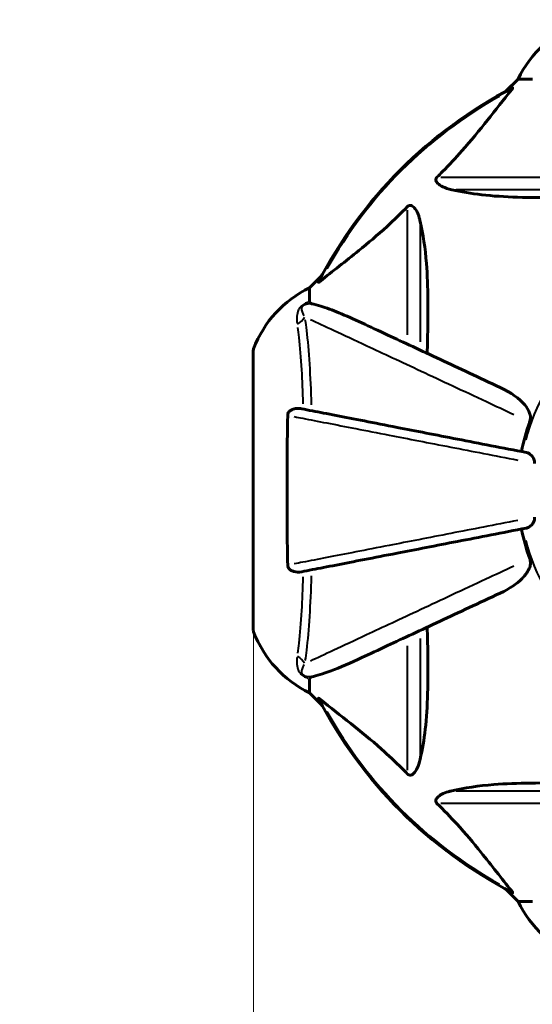
# Model space of a CAD drawing. Units: millimetres. Extents: x 6508 to 21310, y -2406 to 23017.
# Drawn here: x 8993 to 9108, y 10174 to 10394 of the extents above; entities that cross this region are included whole.
import ezdxf

# ---------------------------------------------------------------- set-up
doc = ezdxf.new("R2010")
doc.units = ezdxf.units.MM
doc.header["$LTSCALE"] = 130
doc.layers.add('Widoczne (ISO)', color=7, linetype='Continuous', lineweight=60)
doc.layers.add('Widoczne wąskie (ISO)', color=7, linetype='Continuous', lineweight=40)
doc.layers.add('Wymiar (ISO)', color=7, linetype='Continuous', lineweight=18, true_color=0x00803f)
doc.styles.add('Tekst etykiety (ISO)', font='tahoma.ttf')
doc.dimstyles.new('Domyślne (ISO)', dxfattribs={"dimscale": 130, "dimtxt": 3.5, "dimasz": 2.5, "dimexe": 3.175, "dimexo": 0, "dimgap": 0.762, "dimtad": 1, "dimtoh": 1, "dimdec": 0, "dimrnd": 1e-08, "dimzin": 0, "dimtxsty": 'Tekst etykiety (ISO)', "dimcen": 0.09, "dimdle": 10, "dimclrd": 256, "dimclre": 256, "dimclrt": 256, "dimadec": 0, "dimazin": 0, "dimtfac": 0.714286, "dimtdec": 0, "dimtmove": 0, "dimatfit": 3, "dimfxl": 0, "dimtolj": 1, "dimtzin": 0, "dimlwd": -1, "dimlwe": -1, "dimarcsym": 0})

# ---------------------------------------------------------------- blocks, each defined once
blk = doc.blocks.new('*D8')
at = {"layer": 'Defpoints', "color": 0, "transparency": 16777216}
for p in [(9045.41, 10257.4), (18254.47, 10257.4), (18254.47, 1412.24)]:
    blk.add_point(p, dxfattribs=at)
at = {"layer": 'Wymiar (ISO)', "transparency": 16777216}
for p, q in [((9045.41, 10257.4), (9045.41, 999.49)), ((18254.47, 10257.4), (18254.47, 999.49)), ((9370.41, 1412.24), (17929.47, 1412.24))]:
    blk.add_line(p, q, dxfattribs=at)
for points in [[(9370.41, 1466.41), (9370.41, 1358.08), (9045.41, 1412.24)], [(17929.47, 1466.41), (17929.47, 1358.08), (18254.47, 1412.24)]]:
    blk.add_solid(points, dxfattribs=at)
at = {"layer": 'Wymiar (ISO)', "transparency": 16777216, "insert": (13649.94, 1985.25), "char_height": 455, "attachment_point": 2, "style": 'Tekst etykiety (ISO)'}
blk.add_mtext('\\A1;9209', dxfattribs=at)
blk = doc.blocks.new('*D9')
at = {"layer": 'Defpoints', "color": 0, "transparency": 16777216}
for p in [(7090.78, 12608.95), (9384.94, 12608.95), (16645.77, 3774.28)]:
    blk.add_point(p, dxfattribs=at)
at = {"layer": 'Wymiar (ISO)', "transparency": 16777216}
for p, q in [((9384.94, 12608.95), (6678.03, 12608.95)), ((7090.78, 4099.28), (7090.78, 12283.95)), ((16645.77, 3774.28), (6678.03, 3774.28))]:
    blk.add_line(p, q, dxfattribs=at)
for points in [[(7036.61, 12283.95), (7144.95, 12283.95), (7090.78, 12608.95)], [(7036.61, 4099.28), (7144.95, 4099.28), (7090.78, 3774.28)]]:
    blk.add_solid(points, dxfattribs=at)
at = {"layer": 'Wymiar (ISO)', "transparency": 16777216, "insert": (6515.94, 8191.61), "char_height": 455, "attachment_point": 2, "rotation": 90, "style": 'Tekst etykiety (ISO)'}
blk.add_mtext('\\A1;8835', dxfattribs=at)

msp = doc.modelspace()

# ---------------------------------------------------------------- linework, layer by layer
at = {"layer": 'Widoczne (ISO)'}
for p, q in [((9104.64, 10381.06), (9101.89, 10378.31)), ((9107.81, 10381.06), (9104.64, 10381.06)), ((9060.68, 10337.1), (9057.94, 10334.36)), ((9057.94, 10331.19), (9057.94, 10334.36)), ((9045.34, 10320.36), (9045.34, 10257.76)), ((9057.94, 10246.92), (9057.94, 10243.76)), ((9057.94, 10243.76), (9060.68, 10241.01)), ((9101.89, 10199.8), (9104.64, 10197.06)), ((9107.81, 10197.06), (9104.64, 10197.06))]:
    msp.add_line(p, q, dxfattribs=at)
for centre, radius, start, end in [((9127.17, 10370.22), 25, 110.8133, 154.3044), ((9149.94, 10289.06), 101.36, 117.3738, 152.6262), ((9068.78, 10311.83), 25, 115.6956, 159.1867), ((9046.34, 10320.36), 1, 159.1867, 180), ((9149.94, 10289.06), 45.39, 160.277, 169), ((9149.94, 10289.06), 45.39, 191, 199.723), ((9046.34, 10257.76), 1, 180, 200.8133), ((9068.78, 10266.28), 25, 200.8133, 244.3044), ((9149.94, 10289.06), 101.36, 207.3738, 242.6262), ((9127.17, 10207.9), 25, 205.6956, 249.1867)]:
    msp.add_arc(centre, radius, start, end, dxfattribs=at)
for points, knots in [([(9086.46, 10359.12), (9086.88, 10359.53), (9087.29, 10359.94), (9089.23, 10361.89), (9090.67, 10363.42), (9096.15, 10369.59), (9099.51, 10374.16), (9103.12, 10378.63)], [-3.292921, -3.292921, -3.292921, -3.292921, -3.092582, -3.092582, -2.344532, -2.344532, -0.096806, -0.096806, -0.096806, -0.096806]), ([(9103.33, 10379.07), (9103.37, 10379.09), (9103.4, 10379.1), (9103.42, 10379.08), (9103.42, 10379.05), (9103.37, 10378.96), (9103.33, 10378.9), (9103.23, 10378.76), (9103.18, 10378.7), (9103.12, 10378.63)], [0.66790836, 0.66790836, 0.66790836, 0.66790836, 0.68756319, 0.68756319, 0.70698655, 0.70698655, 0.72910654, 0.72910654, 0.74763999, 0.74763999, 0.74763999, 0.74763999]), ([(9089.77, 10356.29), (9088.19, 10356.66), (9087.16, 10357.17), (9086.62, 10357.71), (9086.4, 10357.92), (9086.27, 10358.15), (9086.2, 10358.46), (9086.19, 10358.57), (9086.23, 10358.75), (9086.25, 10358.83), (9086.32, 10358.96), (9086.36, 10359.01), (9086.42, 10359.08), (9086.44, 10359.1), (9086.46, 10359.12)], [4.2161666, 4.2161666, 4.2161666, 4.2161666, 4.692072, 4.692072, 4.692072, 4.8854145, 4.8854145, 4.96663, 4.96663, 5.010038, 5.010038, 5.039388, 5.039388, 5.0498949, 5.0498949, 5.0498949, 5.0498949]), ([(9119.32, 10354.73), (9117.34, 10354.66), (9115.41, 10354.61), (9107.18, 10354.47), (9101.48, 10354.59), (9094.13, 10355.43), (9091.89, 10355.8), (9089.77, 10356.29)], [-7.441453, -7.441453, -7.441453, -7.441453, -6.631063, -6.631063, -3.871284, -3.871284, -2.578772, -2.578772, -2.578772, -2.578772]), ([(9060.37, 10335.87), (9063.05, 10338.04), (9065.99, 10340.28), (9071.02, 10344.34), (9073.13, 10346.11), (9076.85, 10349.52), (9078.37, 10351), (9079.87, 10352.54)], [-3.381682, -3.381682, -3.381682, -3.381682, -2.051079, -2.051079, -1.136838, -1.136838, -0.473976, -0.473976, -0.473976, -0.473976]), ([(9079.87, 10352.54), (9079.88, 10352.54), (9079.89, 10352.55), (9079.94, 10352.6), (9079.99, 10352.64), (9080.1, 10352.71), (9080.16, 10352.74), (9080.3, 10352.79), (9080.38, 10352.8), (9080.61, 10352.8), (9080.75, 10352.75), (9081.02, 10352.61), (9081.17, 10352.5), (9081.29, 10352.37), (9081.73, 10351.94), (9082.15, 10351.16), (9082.57, 10349.75), (9082.64, 10349.49), (9082.7, 10349.22)], [3.5334714, 3.5334714, 3.5334714, 3.5334714, 3.5360525, 3.5360525, 3.5562458, 3.5562458, 3.5793269, 3.5793269, 3.6167663, 3.6167663, 3.6956214, 3.6956214, 3.804605, 3.804605, 3.804605, 4.1935737, 4.1935737, 4.2774028, 4.2774028, 4.2774028, 4.2774028]), ([(9082.7, 10349.22), (9083.36, 10346.39), (9083.82, 10343.24), (9084.51, 10334.63), (9084.51, 10328.83), (9084.32, 10321.5), (9084.3, 10320.6), (9084.27, 10319.68)], [-5.840535, -5.840535, -5.840535, -5.840535, -4.312329, -4.312329, -2.041689, -2.041689, -1.725445, -1.725445, -1.725445, -1.725445]), ([(9060.37, 10335.87), (9060.36, 10335.87), (9060.35, 10335.86), (9060.22, 10335.76), (9060.11, 10335.67), (9059.97, 10335.59), (9059.93, 10335.57), (9059.9, 10335.58), (9059.9, 10335.6), (9059.92, 10335.65), (9059.92, 10335.65), (9059.92, 10335.66)], [0.8751293, 0.8751293, 0.8751293, 0.8751293, 0.8786792, 0.8786792, 0.9337906, 0.9337906, 0.9692974, 0.9692974, 1.0016433, 1.0016433, 1.0082698, 1.0082698, 1.0082698, 1.0082698]), ([(9057.94, 10331.19), (9057.94, 10331.11), (9057.96, 10331.05), (9058.09, 10330.92), (9058.24, 10330.86), (9058.45, 10330.8)], [0, 0, 0, 0, 0.0651008, 0.0651008, 0.1767336, 0.1767336, 0.1767336, 0.1767336]), ([(9069.64, 10326.5), (9067.83, 10327.34), (9066.1, 10328.11), (9063.03, 10329.36), (9061.66, 10329.85), (9059.72, 10330.46), (9059.05, 10330.64), (9058.45, 10330.8)], [-2.92386, -2.92386, -2.92386, -2.92386, -1.830399, -1.830399, -0.841636, -0.841636, -0.273628, -0.273628, -0.273628, -0.273628]), ([(9100.64, 10312.04), (9095.89, 10314.26), (9091.39, 10316.36), (9082.9, 10320.32), (9078.95, 10322.16), (9075.49, 10323.77), (9073.37, 10324.76), (9071.41, 10325.67), (9069.64, 10326.5)], [2.192383, 2.192383, 2.192383, 2.192383, 4.11178, 4.11178, 6.128315, 6.128315, 6.128315, 7.369492, 7.369492, 7.369492, 7.369492]), ([(9100.64, 10312.04), (9103.08, 10310.91), (9104.94, 10309.56), (9106.46, 10307.73), (9107.01, 10306.99), (9107.3, 10306.02), (9107.33, 10305.92), (9107.35, 10305.81)], [0, 0, 0, 0, 1.25142, 1.25142, 1.643811, 1.643811, 1.686691, 1.686691, 1.686691, 1.686691]), ([(9053.04, 10305.81), (9053.04, 10305.94), (9053.06, 10306.07), (9053.14, 10306.31), (9053.2, 10306.41), (9053.35, 10306.63), (9053.44, 10306.73), (9053.71, 10306.95), (9053.89, 10307.05), (9054.35, 10307.25), (9054.69, 10307.33), (9055.43, 10307.38), (9055.81, 10307.35), (9056.17, 10307.28)], [0, 0, 0, 0, 0.0405527, 0.0405527, 0.0770027, 0.0770027, 0.1196644, 0.1196644, 0.1860906, 0.1860906, 0.2931262, 0.2931262, 0.4025768, 0.4025768, 0.4025768, 0.4025768]), ([(9106.48, 10297.5), (9106.48, 10297.5), (9106.47, 10297.5), (9101.13, 10298.54), (9095.96, 10299.55), (9086.22, 10301.44), (9081.67, 10302.33), (9077.53, 10303.13), (9074.94, 10303.63), (9072.51, 10304.11), (9067.94, 10305), (9065.81, 10305.41), (9061.93, 10306.16), (9060.16, 10306.51), (9057.73, 10306.98), (9056.92, 10307.14), (9056.17, 10307.28)], [0.888905, 0.888905, 0.888905, 0.888905, 0.88942, 0.88942, 2.677464, 2.677464, 4.465509, 4.465509, 4.465509, 5.581887, 5.581887, 6.698264, 6.698264, 7.814641, 7.814641, 8.436361, 8.436361, 8.436361, 8.436361]), ([(9053.04, 10272.3), (9052.99, 10274.97), (9052.95, 10277.75), (9052.89, 10285.06), (9052.88, 10289.64), (9052.93, 10298.18), (9052.97, 10302.1), (9053.04, 10305.81)], [-3.948618, -3.948618, -3.948618, -3.948618, -3.078035, -3.078035, -1.710872, -1.710872, -0.498651, -0.498651, -0.498651, -0.498651]), ([(9107.21, 10304.38), (9107.29, 10304.61), (9107.35, 10304.85), (9107.41, 10305.32), (9107.4, 10305.54), (9107.36, 10305.77), (9107.36, 10305.79), (9107.35, 10305.81)], [-0.6576908, -0.6576908, -0.6576908, -0.6576908, -0.5826884, -0.5826884, -0.5093339, -0.5093339, -0.502027, -0.502027, -0.502027, -0.502027]), ([(9106.48, 10297.5), (9106.87, 10297.43), (9107.27, 10297.19), (9107.84, 10296.62), (9108.04, 10296.33), (9108.22, 10295.88), (9108.27, 10295.72), (9108.3, 10295.47), (9108.31, 10295.39), (9108.31, 10295.23), (9108.3, 10295.15), (9108.29, 10295.08)], [0, 0, 0, 0, 0.2355522, 0.2355522, 0.4078692, 0.4078692, 0.4868555, 0.4868555, 0.5223203, 0.5223203, 0.5562282, 0.5562282, 0.5562282, 0.5562282]), ([(9108.29, 10283.04), (9108.31, 10282.9), (9108.31, 10282.78), (9108.29, 10282.49), (9108.25, 10282.34), (9108.13, 10281.99), (9108.03, 10281.79), (9107.71, 10281.35), (9107.49, 10281.12), (9106.99, 10280.77), (9106.73, 10280.66), (9106.48, 10280.61)], [0, 0, 0, 0, 0.0396836, 0.0396836, 0.0905188, 0.0905188, 0.1673316, 0.1673316, 0.2736365, 0.2736365, 0.3778204, 0.3778204, 0.3778204, 0.3778204]), ([(9056.17, 10270.83), (9056.92, 10270.97), (9057.73, 10271.13), (9060.16, 10271.61), (9061.92, 10271.95), (9065.81, 10272.7), (9067.93, 10273.12), (9072.5, 10274), (9074.93, 10274.48), (9077.52, 10274.98), (9081.66, 10275.78), (9086.22, 10276.67), (9095.95, 10278.56), (9101.13, 10279.57), (9106.48, 10280.61), (9106.48, 10280.61), (9106.48, 10280.61)], [0.494658, 0.494658, 0.494658, 0.494658, 1.116027, 1.116027, 2.232055, 2.232055, 3.348082, 3.348082, 4.464109, 4.464109, 4.464109, 6.253052, 6.253052, 8.041993, 8.041993, 8.042107, 8.042107, 8.042107, 8.042107]), ([(9107.35, 10272.3), (9107.38, 10272.43), (9107.4, 10272.57), (9107.4, 10272.95), (9107.36, 10273.21), (9107.27, 10273.56), (9107.24, 10273.65), (9107.21, 10273.74)], [-0.1558142, -0.1558142, -0.1558142, -0.1558142, -0.1088397, -0.1088397, -0.0285546, -0.0285546, 0, 0, 0, 0]), ([(9056.17, 10270.83), (9055.55, 10270.71), (9054.95, 10270.73), (9054.16, 10270.93), (9053.9, 10271.05), (9053.55, 10271.29), (9053.42, 10271.4), (9053.23, 10271.64), (9053.17, 10271.75), (9053.1, 10271.94), (9053.08, 10272.01), (9053.05, 10272.15), (9053.04, 10272.23), (9053.04, 10272.3)], [0, 0, 0, 0, 0.2316755, 0.2316755, 0.3642878, 0.3642878, 0.4481993, 0.4481993, 0.5091909, 0.5091909, 0.5443069, 0.5443069, 0.5810898, 0.5810898, 0.5810898, 0.5810898]), ([(9107.35, 10272.3), (9107.28, 10271.96), (9107.16, 10271.65), (9106.72, 10270.72), (9106.23, 10270.02), (9104.36, 10268.14), (9102.69, 10267.02), (9100.64, 10266.07)], [0.1601511, 0.1601511, 0.1601511, 0.1601511, 0.2789651, 0.2789651, 0.5590911, 0.5590911, 1.0329565, 1.0329565, 1.0329565, 1.0329565]), ([(9069.64, 10251.61), (9071.39, 10252.43), (9073.32, 10253.33), (9075.42, 10254.31), (9078.87, 10255.92), (9082.81, 10257.75), (9091.32, 10261.72), (9095.85, 10263.84), (9100.64, 10266.07)], [4.887094, 4.887094, 4.887094, 4.887094, 6.113907, 6.113907, 6.113907, 8.129864, 8.129864, 10.064486, 10.064486, 10.064486, 10.064486]), ([(9084.27, 10258.43), (9084.33, 10256.46), (9084.38, 10254.53), (9084.52, 10246.29), (9084.4, 10240.6), (9083.57, 10233.25), (9083.2, 10231.01), (9082.7, 10228.89)], [-7.441778, -7.441778, -7.441778, -7.441778, -6.631196, -6.631196, -3.87144, -3.87144, -2.57915, -2.57915, -2.57915, -2.57915]), ([(9058.45, 10247.31), (9059.48, 10247.58), (9060.88, 10247.98), (9064.83, 10249.44), (9067.16, 10250.45), (9069.64, 10251.61)], [-2.891192, -2.891192, -2.891192, -2.891192, -1.528318, -1.528318, 0, 0, 0, 0]), ([(9058.45, 10247.31), (9058.29, 10247.27), (9058.15, 10247.22), (9057.98, 10247.09), (9057.94, 10247.02), (9057.94, 10246.92)], [0, 0, 0, 0, 0.1541752, 0.1541752, 0.2866473, 0.2866473, 0.2866473, 0.2866473]), ([(9059.92, 10242.45), (9059.9, 10242.49), (9059.9, 10242.52), (9059.92, 10242.54), (9059.94, 10242.53), (9060.03, 10242.49), (9060.1, 10242.45), (9060.23, 10242.35), (9060.3, 10242.3), (9060.37, 10242.24)], [0.66790836, 0.66790836, 0.66790836, 0.66790836, 0.68756319, 0.68756319, 0.70698655, 0.70698655, 0.72910654, 0.72910654, 0.74763999, 0.74763999, 0.74763999, 0.74763999]), ([(9079.87, 10225.58), (9079.47, 10225.99), (9079.06, 10226.41), (9077.1, 10228.35), (9075.57, 10229.79), (9069.4, 10235.27), (9064.84, 10238.63), (9060.37, 10242.24)], [-3.297299, -3.297299, -3.297299, -3.297299, -3.096593, -3.096593, -2.347308, -2.347308, -0.097313, -0.097313, -0.097313, -0.097313]), ([(9082.7, 10228.89), (9082.33, 10227.31), (9081.82, 10226.27), (9081.29, 10225.74), (9081.07, 10225.52), (9080.85, 10225.38), (9080.54, 10225.32), (9080.43, 10225.31), (9080.24, 10225.34), (9080.17, 10225.37), (9080.04, 10225.44), (9079.98, 10225.48), (9079.91, 10225.54), (9079.89, 10225.56), (9079.87, 10225.58)], [4.2161666, 4.2161666, 4.2161666, 4.2161666, 4.692072, 4.692072, 4.692072, 4.8854145, 4.8854145, 4.96663, 4.96663, 5.010038, 5.010038, 5.039388, 5.039388, 5.0498949, 5.0498949, 5.0498949, 5.0498949]), ([(9089.77, 10221.82), (9092.61, 10222.48), (9095.75, 10222.94), (9104.36, 10223.63), (9110.17, 10223.63), (9117.49, 10223.44), (9118.4, 10223.42), (9119.32, 10223.39)], [-5.840532, -5.840532, -5.840532, -5.840532, -4.31233, -4.31233, -2.04169, -2.04169, -1.725442, -1.725442, -1.725442, -1.725442]), ([(9086.46, 10218.99), (9086.45, 10219), (9086.45, 10219), (9086.39, 10219.06), (9086.35, 10219.11), (9086.28, 10219.22), (9086.26, 10219.28), (9086.21, 10219.42), (9086.2, 10219.5), (9086.2, 10219.73), (9086.25, 10219.87), (9086.38, 10220.14), (9086.5, 10220.28), (9086.62, 10220.41), (9087.06, 10220.84), (9087.84, 10221.27), (9089.24, 10221.69), (9089.5, 10221.76), (9089.77, 10221.82)], [3.5334714, 3.5334714, 3.5334714, 3.5334714, 3.5360525, 3.5360525, 3.5562458, 3.5562458, 3.5793269, 3.5793269, 3.6167663, 3.6167663, 3.6956214, 3.6956214, 3.804605, 3.804605, 3.804605, 4.1935737, 4.1935737, 4.2774028, 4.2774028, 4.2774028, 4.2774028]), ([(9103.12, 10199.49), (9100.95, 10202.17), (9098.71, 10205.11), (9094.66, 10210.13), (9092.88, 10212.24), (9089.47, 10215.97), (9088, 10217.49), (9086.46, 10218.99)], [-3.381682, -3.381682, -3.381682, -3.381682, -2.051079, -2.051079, -1.136838, -1.136838, -0.473976, -0.473976, -0.473976, -0.473976]), ([(9103.12, 10199.49), (9103.13, 10199.48), (9103.13, 10199.47), (9103.24, 10199.34), (9103.32, 10199.22), (9103.41, 10199.09), (9103.42, 10199.05), (9103.41, 10199.02), (9103.39, 10199.02), (9103.35, 10199.03), (9103.34, 10199.04), (9103.33, 10199.04)], [0.8751293, 0.8751293, 0.8751293, 0.8751293, 0.8786792, 0.8786792, 0.9337906, 0.9337906, 0.9692974, 0.9692974, 1.0016433, 1.0016433, 1.0082698, 1.0082698, 1.0082698, 1.0082698])]:
    msp.add_open_spline(points, degree=3, knots=knots, dxfattribs=at)
at = {"layer": 'Widoczne wąskie (ISO)'}
for p, q in [((9087.31, 10359.12), (9115.15, 10359.12)), ((9116.75, 10356.29), (9090.73, 10356.29)), ((9079.87, 10323.84), (9079.87, 10351.69)), ((9082.7, 10348.26), (9082.7, 10322.25)), ((9045.41, 10320.32), (9045.41, 10257.79)), ((9079.87, 10226.43), (9079.87, 10254.27)), ((9082.7, 10255.87), (9082.7, 10229.85)), ((9090.73, 10221.82), (9116.75, 10221.82)), ((9115.15, 10218.99), (9087.31, 10218.99))]:
    msp.add_line(p, q, dxfattribs=at)
for radius, start, end in [(101.07, 119.336, 150.664), (45.02, 104.4, 165.6), (45.02, 194.4, 255.6), (101.07, 209.336, 240.664)]:
    msp.add_arc((9149.94, 10289.06), radius, start, end, dxfattribs=at)
for centre, major_axis, start_param, end_param in [((9052.44, 10329.71), (-4.92, -0.87), 2.021842, 2.483103), ((9052.44, 10248.4), (4.92, -0.87), 0.658489, 1.119751)]:
    msp.add_ellipse(centre, major_axis=major_axis, ratio=0.87291, start_param=start_param, end_param=end_param, dxfattribs=at)
for points, knots in [([(9057.53, 10331.08), (9057.52, 10331.07), (9057.5, 10331.07), (9057.19, 10330.96), (9056.88, 10330.82), (9056.43, 10330.54), (9056.29, 10330.43), (9055.99, 10330.17), (9055.85, 10330.01), (9055.54, 10329.59), (9055.42, 10329.33), (9055.14, 10328.57), (9055.08, 10328.09), (9055.05, 10327.21), (9055.08, 10326.81), (9055.13, 10326.41)], [-1.10684, -1.10684, -1.10684, -1.10684, -1.100989, -1.100989, -0.976481, -0.976481, -0.91141, -0.91141, -0.822195, -0.822195, -0.660582, -0.660582, -0.330291, -0.330291, -0.058255, -0.058255, -0.058255, -0.058255]), ([(9056.76, 10328.06), (9056.62, 10328.29), (9056.51, 10328.53), (9056.3, 10329.05), (9056.22, 10329.34), (9056.22, 10329.78), (9056.24, 10329.93), (9056.35, 10330.18), (9056.4, 10330.26), (9056.54, 10330.41), (9056.62, 10330.47), (9056.86, 10330.61), (9057.05, 10330.68), (9057.42, 10330.77), (9057.61, 10330.79), (9057.91, 10330.81), (9058.03, 10330.81), (9058.15, 10330.81)], [0.069014, 0.069014, 0.069014, 0.069014, 0.330291, 0.330291, 0.660582, 0.660582, 0.822195, 0.822195, 0.91141, 0.91141, 0.976481, 0.976481, 1.100989, 1.100989, 1.227989, 1.227989, 1.311271, 1.311271, 1.311271, 1.311271]), ([(9058.4, 10308.16), (9058.29, 10311.41), (9058.16, 10314.49), (9057.8, 10320.08), (9057.58, 10322.65), (9057.21, 10325.66), (9057.1, 10326.44), (9056.98, 10327.16)], [-2.853145, -2.853145, -2.853145, -2.853145, -1.733074, -1.733074, -0.589427, -0.589427, -0.150166, -0.150166, -0.150166, -0.150166]), ([(9058.12, 10327.28), (9059.61, 10326.59), (9061.38, 10325.76), (9065.58, 10323.8), (9068.03, 10322.66), (9070.75, 10321.39), (9074.33, 10319.72), (9078.42, 10317.81), (9087.44, 10313.61), (9092.35, 10311.31), (9099.54, 10307.95), (9101.58, 10307), (9103.66, 10306.03)], [-9.104366, -9.104366, -9.104366, -9.104366, -7.660394, -7.660394, -6.128315, -6.128315, -6.128315, -4.11178, -4.11178, -2.095245, -2.095245, -1.324216, -1.324216, -1.324216, -1.324216]), ([(9055.27, 10325.5), (9055.37, 10324.81), (9055.46, 10324.05), (9055.78, 10321.14), (9055.97, 10318.68), (9056.26, 10313.66), (9056.37, 10311.1), (9056.45, 10308.4)], [0.143071, 0.143071, 0.143071, 0.143071, 0.589427, 0.589427, 1.733074, 1.733074, 2.718357, 2.718357, 2.718357, 2.718357]), ([(9054.52, 10305.53), (9055.12, 10305.41), (9055.76, 10305.29), (9058.03, 10304.84), (9059.83, 10304.49), (9063.8, 10303.72), (9065.96, 10303.3), (9070.63, 10302.4), (9073.11, 10301.91), (9075.75, 10301.4), (9079.97, 10300.58), (9084.62, 10299.68), (9094.33, 10297.79), (9099.36, 10296.81), (9104.55, 10295.8)], [-8.286868, -8.286868, -8.286868, -8.286868, -7.814641, -7.814641, -6.698264, -6.698264, -5.581887, -5.581887, -4.465509, -4.465509, -4.465509, -2.677464, -2.677464, -0.969723, -0.969723, -0.969723, -0.969723]), ([(9104.55, 10282.31), (9099.36, 10281.3), (9094.33, 10280.32), (9084.62, 10278.44), (9079.97, 10277.53), (9075.74, 10276.71), (9073.1, 10276.2), (9070.62, 10275.71), (9065.96, 10274.81), (9063.79, 10274.39), (9059.83, 10273.62), (9058.03, 10273.27), (9055.76, 10272.83), (9055.12, 10272.7), (9054.52, 10272.59)], [-7.96129, -7.96129, -7.96129, -7.96129, -6.253052, -6.253052, -4.464109, -4.464109, -4.464109, -3.348082, -3.348082, -2.232055, -2.232055, -1.116027, -1.116027, -0.64415, -0.64415, -0.64415, -0.64415]), ([(9103.66, 10272.08), (9101.54, 10271.09), (9099.46, 10270.12), (9092.24, 10266.75), (9087.33, 10264.46), (9078.33, 10260.26), (9074.25, 10258.35), (9070.68, 10256.69), (9067.96, 10255.42), (9065.53, 10254.28), (9061.36, 10252.34), (9059.6, 10251.52), (9058.12, 10250.83)], [-10.932639, -10.932639, -10.932639, -10.932639, -10.14582, -10.14582, -8.129864, -8.129864, -6.113907, -6.113907, -6.113907, -4.58543, -4.58543, -3.15226, -3.15226, -3.15226, -3.15226]), ([(9056.45, 10269.71), (9056.37, 10267.01), (9056.26, 10264.46), (9055.97, 10259.43), (9055.78, 10256.97), (9055.46, 10254.06), (9055.37, 10253.31), (9055.27, 10252.61)], [10.223137, 10.223137, 10.223137, 10.223137, 11.20842, 11.20842, 12.352067, 12.352067, 12.798423, 12.798423, 12.798423, 12.798423]), ([(9056.98, 10250.95), (9057.1, 10251.67), (9057.21, 10252.45), (9057.58, 10255.46), (9057.8, 10258.03), (9058.16, 10263.62), (9058.29, 10266.7), (9058.4, 10269.95)], [-12.791329, -12.791329, -12.791329, -12.791329, -12.352067, -12.352067, -11.20842, -11.20842, -10.088349, -10.088349, -10.088349, -10.088349]), ([(9055.13, 10251.7), (9055.08, 10251.3), (9055.05, 10250.9), (9055.08, 10250.02), (9055.14, 10249.54), (9055.42, 10248.79), (9055.54, 10248.53), (9055.85, 10248.1), (9055.99, 10247.95), (9056.29, 10247.68), (9056.43, 10247.57), (9056.88, 10247.29), (9057.19, 10247.15), (9057.5, 10247.05), (9057.52, 10247.04), (9057.53, 10247.04)], [-2.47112, -2.47112, -2.47112, -2.47112, -2.199083, -2.199083, -1.868793, -1.868793, -1.707179, -1.707179, -1.617965, -1.617965, -1.552894, -1.552894, -1.428385, -1.428385, -1.422535, -1.422535, -1.422535, -1.422535]), ([(9058.15, 10247.3), (9058.03, 10247.3), (9057.91, 10247.31), (9057.61, 10247.32), (9057.42, 10247.35), (9057.05, 10247.43), (9056.86, 10247.5), (9056.62, 10247.64), (9056.54, 10247.7), (9056.4, 10247.85), (9056.35, 10247.94), (9056.24, 10248.18), (9056.22, 10248.33), (9056.22, 10248.78), (9056.3, 10249.06), (9056.51, 10249.59), (9056.62, 10249.82), (9056.76, 10250.06)], [1.218103, 1.218103, 1.218103, 1.218103, 1.301386, 1.301386, 1.428385, 1.428385, 1.552894, 1.552894, 1.617965, 1.617965, 1.707179, 1.707179, 1.868793, 1.868793, 2.199083, 2.199083, 2.46036, 2.46036, 2.46036, 2.46036])]:
    msp.add_open_spline(points, degree=3, knots=knots, dxfattribs=at)

# ---------------------------------------------------------------- dimensions: what is measured, and where the dimension line sits
at = {"layer": 'Wymiar (ISO)'}
dim = msp.add_linear_dim(base=(7090.78, 12608.95), p1=(16645.77, 3774.28), p2=(9384.94, 12608.95), angle=90, dimstyle='Domyślne (ISO)', override={"dimtoh": 0, "dimdec": 0, "dimtp": 0, "dimtm": 0, "dimtdec": 0, "dimtofl": 0, "dimatfit": 1}, dxfattribs=at)
dim.commit()
dim.dimension.update_dxf_attribs({"geometry": '*D9', "text_midpoint": (7090.78, 8191.61), "dimtype": 160})
dim = msp.add_linear_dim(base=(18254.47, 1412.24), p1=(9045.41, 10257.4), p2=(18254.47, 10257.4), dimstyle='Domyślne (ISO)', override={"dimtoh": 0, "dimdec": 0, "dimtp": 0, "dimtm": 0, "dimtdec": 0, "dimtofl": 0, "dimatfit": 1}, dxfattribs=at)
dim.commit()
dim.dimension.update_dxf_attribs({"geometry": '*D8', "text_midpoint": (13649.94, 1412.24), "dimtype": 160})

doc.saveas('drawing.dxf')
